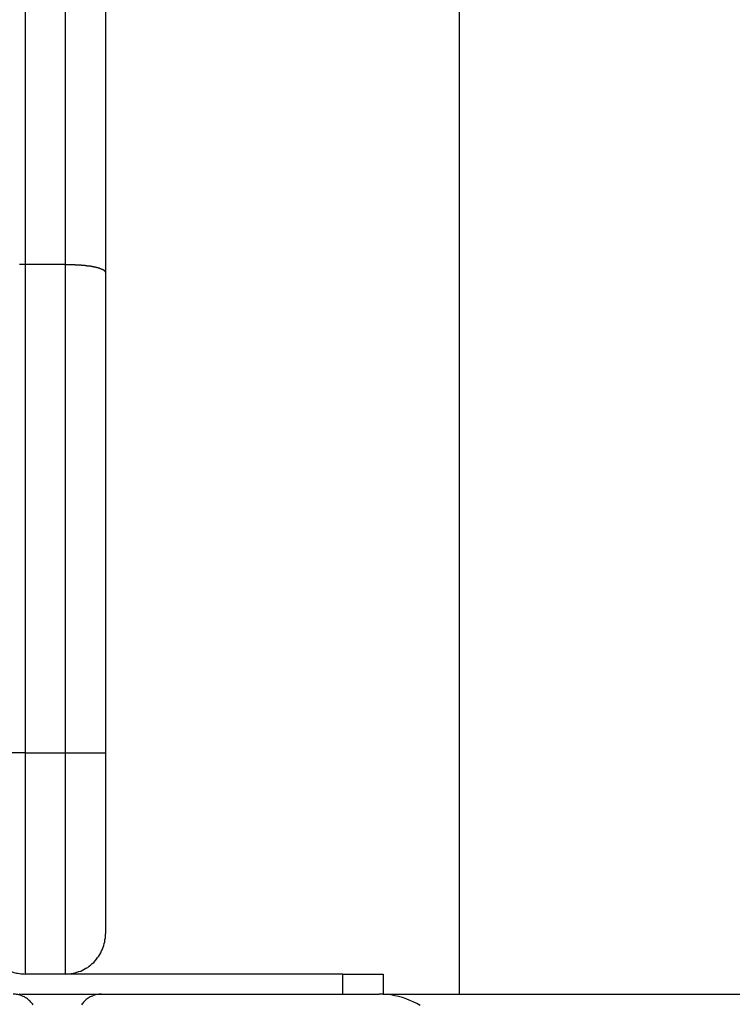
# Model space of a CAD drawing. Extents: x -44.5 to 44.5, y -49.8 to 49.8.
# Drawn here: x 18.3 to 19.1, y -4 to -2.8 of the extents above; entities that cross this region are included whole.
import ezdxf

# ---------------------------------------------------------------- set-up
doc = ezdxf.new("R2010")
doc.units = 0
doc.layers.get('0').update_dxf_attribs({"linetype": 'CONTINUOUS'})

msp = doc.modelspace()

# ---------------------------------------------------------------- linework, layer by layer
at = {"color": 0}
for points in [[(18.8105, -3.9878), (18.8105, 5.0122)], [(18.8105, -3.9878), (18.8105, 5.0122)], [(18.8105, -3.9878), (18.8105, 5.0122)], [(18.8105, -3.9878), (18.8105, 5.0122)], [(18.8105, -3.9878), (18.8105, 5.0122)], [(18.8105, -3.9878), (18.8105, 5.0122)], [(18.8105, -3.9878), (18.8105, 5.0122)], [(18.8105, -3.9878), (18.8105, 5.0122)], [(18.8105, -3.9878), (18.8105, 5.0122)], [(18.8105, -3.9878), (18.8105, 5.0122)], [(18.8105, -3.9878), (18.8105, 5.0122)], [(18.8105, -3.9878), (18.8105, 5.0122)], [(18.8105, -3.9878), (18.8105, 5.0122)], [(18.8105, -3.9878), (18.8105, 5.0122)], [(18.8105, -3.9878), (18.8105, 5.0122)], [(18.8105, -3.9878), (18.8105, 5.0122)], [(18.8105, -3.9878), (18.8105, 5.0122)], [(18.8105, -3.9878), (18.8105, 5.0122)], [(18.8105, -3.9878), (18.8105, 5.0122)], [(18.8105, -3.9878), (18.8105, 5.0122)], [(18.8105, -3.9878), (18.8105, 5.0122)], [(18.2705, -0.5494), (18.2705, -3.081)], [(18.2705, -0.5494), (18.2705, -3.081)], [(18.2705, -0.5494), (18.2705, -3.081)], [(18.2705, -0.5494), (18.2705, -3.081)], [(18.2705, -0.5494), (18.2705, -3.081)], [(18.2705, -0.5494), (18.2705, -3.081)], [(18.2705, -0.5494), (18.2705, -3.081)], [(18.2705, -0.5494), (18.2705, -3.081)], [(18.2705, -0.5494), (18.2705, -3.081)], [(18.2705, -0.5494), (18.2705, -3.081)], [(18.2705, -0.5494), (18.2705, -3.081)], [(18.2705, -0.5494), (18.2705, -3.081)], [(18.2705, -0.5494), (18.2705, -3.081)], [(18.2705, -0.5494), (18.2705, -3.081)], [(18.2705, -0.5494), (18.2705, -3.081)], [(18.2705, -0.5494), (18.2705, -3.081)], [(18.2705, -0.5494), (18.2705, -3.081)], [(18.2705, -0.5494), (18.2705, -3.081)], [(18.2705, -0.5494), (18.2705, -3.081)], [(18.2705, -0.5494), (18.2705, -3.081)], [(18.2705, -0.5494), (18.2705, -3.081)], [(18.3205, -3.081), (18.3205, -0.5494)], [(18.3205, -3.081), (18.3205, -0.5494)], [(18.3205, -3.081), (18.3205, -0.5494)], [(18.3205, -3.081), (18.3205, -0.5494)], [(18.3205, -3.081), (18.3205, -0.5494)], [(18.3205, -3.081), (18.3205, -0.5494)], [(18.3205, -3.081), (18.3205, -0.5494)], [(18.3205, -3.081), (18.3205, -0.5494)], [(18.3205, -3.081), (18.3205, -0.5494)], [(18.3205, -3.081), (18.3205, -0.5494)], [(18.3205, -3.081), (18.3205, -0.5494)], [(18.3205, -3.081), (18.3205, -0.5494)], [(18.3205, -3.081), (18.3205, -0.5494)], [(18.3205, -3.081), (18.3205, -0.5494)], [(18.3205, -3.081), (18.3205, -0.5494)], [(18.3205, -3.081), (18.3205, -0.5494)], [(18.3205, -3.081), (18.3205, -0.5494)], [(18.3205, -3.081), (18.3205, -0.5494)], [(18.3205, -3.081), (18.3205, -0.5494)], [(18.3205, -3.081), (18.3205, -0.5494)], [(18.3205, -3.081), (18.3205, -0.5494)], [(18.3705, -0.5406), (18.3705, -3.0911)], [(18.3705, -0.5406), (18.3705, -3.0911)], [(18.3705, -0.5406), (18.3705, -3.0911)], [(18.3705, -0.5406), (18.3705, -3.0911)], [(18.3705, -0.5406), (18.3705, -3.0911)], [(18.3705, -0.5406), (18.3705, -3.0911)], [(18.3705, -0.5406), (18.3705, -3.0911)], [(18.3705, -0.5406), (18.3705, -3.0911)], [(18.3705, -0.5406), (18.3705, -3.0911)], [(18.3705, -0.5406), (18.3705, -3.0911)], [(18.3705, -0.5406), (18.3705, -3.0911)], [(18.3705, -0.5406), (18.3705, -3.0911)], [(18.3705, -0.5406), (18.3705, -3.0911)], [(18.3705, -0.5406), (18.3705, -3.0911)], [(18.3705, -0.5406), (18.3705, -3.0911)], [(18.3705, -0.5406), (18.3705, -3.0911)], [(18.3705, -0.5406), (18.3705, -3.0911)], [(18.3705, -0.5406), (18.3705, -3.0911)], [(18.3705, -0.5406), (18.3705, -3.0911)], [(18.3705, -0.5406), (18.3705, -3.0911)], [(18.3705, -0.5406), (18.3705, -3.0911)], [(18.2705, -3.081), (18.2681, -3.081), (18.2681, -3.081), (18.2678, -3.081), (18.2678, -3.081), (18.2675, -3.081), (18.2675, -3.081), (18.2672, -3.081), (18.2672, -3.081), (18.2669, -3.081), (18.2669, -3.081), (18.2666, -3.081), (18.2666, -3.081), (18.2663, -3.081), (18.2663, -3.081), (18.266, -3.081), (18.266, -3.081), (18.2657, -3.081), (18.2657, -3.0811), (18.2657, -3.0811), (18.2654, -3.0811), (18.2654, -3.0811), (18.2651, -3.0811), (18.2651, -3.0811), (18.2648, -3.0811), (18.2648, -3.0811), (18.2645, -3.0811), (18.2645, -3.0811), (18.2642, -3.0811), (18.2642, -3.0811), (18.2639, -3.0811), (18.2639, -3.0811), (18.2636, -3.0811)], [(18.2705, -3.081), (18.2705, -3.081)], [(18.2705, -3.081), (18.2705, -3.6878)], [(18.2705, -3.081), (18.2705, -3.6878)], [(18.2705, -3.081), (18.2705, -3.6878)], [(18.2705, -3.081), (18.2705, -3.6878)], [(18.2705, -3.081), (18.2705, -3.6878)], [(18.2705, -3.081), (18.2705, -3.6878)], [(18.2705, -3.081), (18.2705, -3.6878)], [(18.2705, -3.081), (18.2705, -3.6878)], [(18.2705, -3.081), (18.2705, -3.6878)], [(18.2705, -3.081), (18.2705, -3.6878)], [(18.2705, -3.081), (18.2705, -3.6878)], [(18.2705, -3.081), (18.2705, -3.6878)], [(18.2705, -3.081), (18.2705, -3.6878)], [(18.2705, -3.081), (18.2705, -3.6878)], [(18.2705, -3.081), (18.2705, -3.6878)], [(18.2705, -3.081), (18.2705, -3.6878)], [(18.2705, -3.081), (18.2705, -3.6878)], [(18.2705, -3.081), (18.2705, -3.6878)], [(18.2705, -3.081), (18.2705, -3.6878)], [(18.2705, -3.081), (18.2705, -3.6878)], [(18.2705, -3.081), (18.2705, -3.6878)], [(18.2705, -3.081), (18.2705, -3.081)], [(18.3205, -3.081), (18.2705, -3.081)], [(18.3205, -3.081), (18.2705, -3.081)], [(18.3205, -3.081), (18.2705, -3.081)], [(18.3205, -3.081), (18.2705, -3.081)], [(18.3205, -3.081), (18.2705, -3.081)], [(18.3205, -3.081), (18.2705, -3.081)], [(18.3205, -3.081), (18.2705, -3.081)], [(18.3205, -3.081), (18.2705, -3.081)], [(18.3205, -3.081), (18.2705, -3.081)], [(18.3205, -3.081), (18.2705, -3.081)], [(18.3205, -3.081), (18.2705, -3.081)], [(18.3205, -3.081), (18.2705, -3.081)], [(18.3205, -3.081), (18.2705, -3.081)], [(18.3205, -3.081), (18.2705, -3.081)], [(18.3205, -3.081), (18.2705, -3.081)], [(18.3205, -3.081), (18.2705, -3.081)], [(18.3205, -3.081), (18.2705, -3.081)], [(18.3205, -3.081), (18.2705, -3.081)], [(18.3205, -3.081), (18.2705, -3.081)], [(18.3205, -3.081), (18.2705, -3.081)], [(18.3205, -3.081), (18.2705, -3.081)], [(18.2705, -3.081), (18.2705, -3.081)], [(18.3205, -3.081), (18.3205, -3.081)], [(18.3205, -3.6878), (18.3205, -3.081)], [(18.3205, -3.6878), (18.3205, -3.081)], [(18.3205, -3.6878), (18.3205, -3.081)], [(18.3205, -3.6878), (18.3205, -3.081)], [(18.3205, -3.6878), (18.3205, -3.081)], [(18.3205, -3.6878), (18.3205, -3.081)], [(18.3205, -3.6878), (18.3205, -3.081)], [(18.3205, -3.6878), (18.3205, -3.081)], [(18.3205, -3.6878), (18.3205, -3.081)], [(18.3205, -3.6878), (18.3205, -3.081)], [(18.3205, -3.6878), (18.3205, -3.081)], [(18.3205, -3.6878), (18.3205, -3.081)], [(18.3205, -3.6878), (18.3205, -3.081)], [(18.3205, -3.6878), (18.3205, -3.081)], [(18.3205, -3.6878), (18.3205, -3.081)], [(18.3205, -3.6878), (18.3205, -3.081)], [(18.3205, -3.6878), (18.3205, -3.081)], [(18.3205, -3.6878), (18.3205, -3.081)], [(18.3205, -3.6878), (18.3205, -3.081)], [(18.3205, -3.6878), (18.3205, -3.081)], [(18.3205, -3.6878), (18.3205, -3.081)], [(18.3205, -3.081), (18.3205, -3.081)], [(18.3205, -3.081), (18.3205, -3.081)], [(18.3205, -3.081), (18.3229, -3.081), (18.3229, -3.081), (18.3229, -3.081), (18.3232, -3.081), (18.3232, -3.081), (18.3235, -3.081), (18.3235, -3.081), (18.3238, -3.081), (18.3238, -3.081), (18.3241, -3.081), (18.3241, -3.081), (18.3244, -3.081), (18.3244, -3.081), (18.3247, -3.081), (18.3247, -3.081), (18.325, -3.081), (18.325, -3.081), (18.3253, -3.0811), (18.3253, -3.0811), (18.3253, -3.0811), (18.3256, -3.0811), (18.3256, -3.0811), (18.3259, -3.0811), (18.3259, -3.0811), (18.3262, -3.0811), (18.3262, -3.0811), (18.3265, -3.0811), (18.3265, -3.0811), (18.3268, -3.0811), (18.3268, -3.0811), (18.3271, -3.0811), (18.3271, -3.0811), (18.3274, -3.0811), (18.3275, -3.0811), (18.3278, -3.0811), (18.3278, -3.0811), (18.3278, -3.0811), (18.3281, -3.0811), (18.3281, -3.0811), (18.3284, -3.0811), (18.3284, -3.0811), (18.3287, -3.0811), (18.3287, -3.0811), (18.329, -3.0811), (18.329, -3.0811), (18.3293, -3.0811), (18.3293, -3.0811), (18.3296, -3.0811), (18.3296, -3.0811), (18.3299, -3.0811), (18.3299, -3.0811), (18.3302, -3.0812), (18.3302, -3.0812), (18.3302, -3.0812), (18.3305, -3.0812), (18.3305, -3.0812), (18.3308, -3.0812), (18.3308, -3.0812), (18.3311, -3.0812), (18.3311, -3.0812), (18.3314, -3.0812), (18.3314, -3.0812), (18.3317, -3.0812), (18.3317, -3.0812), (18.332, -3.0812), (18.332, -3.0812), (18.3323, -3.0812), (18.3324, -3.0812), (18.3327, -3.0813), (18.3327, -3.0813), (18.3327, -3.0813), (18.333, -3.0813), (18.333, -3.0813), (18.3333, -3.0813), (18.3333, -3.0813), (18.3336, -3.0813), (18.3336, -3.0813), (18.3339, -3.0813), (18.3339, -3.0813), (18.3342, -3.0813), (18.3342, -3.0813), (18.3345, -3.0813), (18.3345, -3.0813), (18.3348, -3.0813), (18.3349, -3.0813), (18.3352, -3.0815), (18.3352, -3.0815), (18.3352, -3.0815), (18.3355, -3.0815), (18.3355, -3.0815), (18.3358, -3.0815), (18.3358, -3.0815), (18.3361, -3.0815), (18.3361, -3.0815), (18.3364, -3.0815), (18.3364, -3.0815), (18.3367, -3.0815), (18.3367, -3.0815), (18.337, -3.0815), (18.337, -3.0815), (18.3373, -3.0815), (18.3374, -3.0815), (18.3377, -3.0816), (18.3377, -3.0816), (18.3377, -3.0816), (18.338, -3.0816), (18.338, -3.0816), (18.3383, -3.0816), (18.3383, -3.0816), (18.3386, -3.0816), (18.3386, -3.0816), (18.3389, -3.0816), (18.3389, -3.0816), (18.3392, -3.0816), (18.3392, -3.0816), (18.3395, -3.0816), (18.3395, -3.0816), (18.3398, -3.0816), (18.3398, -3.0816), (18.3401, -3.0818), (18.3401, -3.0818), (18.3401, -3.0818), (18.3404, -3.0818), (18.3404, -3.0818), (18.3407, -3.0818), (18.3407, -3.0818), (18.341, -3.0818), (18.341, -3.0818), (18.3413, -3.0818), (18.3413, -3.0818), (18.3416, -3.0818), (18.3416, -3.0818), (18.3419, -3.0818), (18.3419, -3.0818), (18.3422, -3.0818), (18.3423, -3.0818), (18.3426, -3.0821), (18.3426, -3.0821), (18.3426, -3.0821), (18.3429, -3.0821), (18.3429, -3.0821), (18.3432, -3.0821), (18.3432, -3.0821), (18.3435, -3.0821), (18.3435, -3.0821), (18.3438, -3.0821), (18.3438, -3.0821), (18.3441, -3.0821), (18.3441, -3.0821), (18.3444, -3.0821), (18.3444, -3.0821), (18.3447, -3.0821), (18.3447, -3.0821), (18.345, -3.0823), (18.345, -3.0823), (18.345, -3.0823), (18.3452, -3.0823), (18.3452, -3.0823), (18.3455, -3.0823), (18.3455, -3.0823), (18.3458, -3.0823), (18.3458, -3.0823), (18.3461, -3.0823), (18.3461, -3.0823), (18.3464, -3.0823), (18.3464, -3.0823), (18.3467, -3.0823), (18.3467, -3.0823), (18.347, -3.0823), (18.347, -3.0823), (18.3473, -3.0826), (18.3473, -3.0826), (18.3473, -3.0826), (18.3475, -3.0826), (18.3475, -3.0826), (18.3478, -3.0826), (18.3478, -3.0826), (18.3481, -3.0826), (18.3481, -3.0826), (18.3484, -3.0826), (18.3484, -3.0826), (18.3487, -3.0826), (18.3487, -3.0826), (18.349, -3.0826), (18.349, -3.0826), (18.3493, -3.0826), (18.3493, -3.0826), (18.3496, -3.0829), (18.3496, -3.0829), (18.3496, -3.0829), (18.3497, -3.0829), (18.3497, -3.0829), (18.35, -3.0829), (18.35, -3.0829), (18.3503, -3.0829), (18.3503, -3.0829), (18.3506, -3.0829), (18.3506, -3.0829), (18.3509, -3.0829), (18.3509, -3.0829), (18.3512, -3.0829), (18.3512, -3.0829), (18.3515, -3.0829), (18.3515, -3.0829), (18.3518, -3.0832), (18.3518, -3.0832), (18.3518, -3.0832), (18.3518, -3.0832), (18.3518, -3.0832), (18.3521, -3.0832), (18.3521, -3.0832), (18.3524, -3.0832), (18.3524, -3.0832), (18.3527, -3.0833), (18.3527, -3.0833), (18.353, -3.0833), (18.353, -3.0833), (18.3533, -3.0833), (18.3533, -3.0833), (18.3536, -3.0833), (18.3536, -3.0833), (18.3539, -3.0836), (18.3539, -3.0836), (18.3539, -3.0836), (18.3539, -3.0836), (18.3539, -3.0836), (18.3542, -3.0836), (18.3542, -3.0836), (18.3545, -3.0836), (18.3545, -3.0836), (18.3548, -3.0837), (18.3548, -3.0837), (18.355, -3.0837), (18.355, -3.0837), (18.3553, -3.0837), (18.3553, -3.0837), (18.3556, -3.0837), (18.3556, -3.0837), (18.3559, -3.084), (18.3559, -3.084), (18.3559, -3.084), (18.3559, -3.084), (18.3559, -3.084), (18.3562, -3.084), (18.3562, -3.084), (18.3565, -3.084), (18.3565, -3.084), (18.3568, -3.0841), (18.3568, -3.0841), (18.3569, -3.0841), (18.3569, -3.0841), (18.3572, -3.0841), (18.3572, -3.0841), (18.3575, -3.0841), (18.3575, -3.0841), (18.3578, -3.0844), (18.3578, -3.0844), (18.3578, -3.0844), (18.3578, -3.0844), (18.3578, -3.0844), (18.3581, -3.0844), (18.3581, -3.0844), (18.3583, -3.0844), (18.3583, -3.0844), (18.3586, -3.0845), (18.3586, -3.0845), (18.3586, -3.0845), (18.3586, -3.0845), (18.3589, -3.0845), (18.3589, -3.0845), (18.3592, -3.0845), (18.3592, -3.0845), (18.3595, -3.0848), (18.3595, -3.0848), (18.3595, -3.0848), (18.3595, -3.0848), (18.3595, -3.0848), (18.3598, -3.0848), (18.3598, -3.0848), (18.36, -3.0848), (18.36, -3.0848), (18.3603, -3.085), (18.3603, -3.085), (18.3603, -3.085), (18.3603, -3.085), (18.3606, -3.085), (18.3606, -3.085), (18.3609, -3.085), (18.3609, -3.085), (18.3612, -3.0853), (18.3612, -3.0853), (18.3612, -3.0853), (18.3612, -3.0853), (18.3612, -3.0853), (18.3615, -3.0853), (18.3615, -3.0853), (18.3615, -3.0853), (18.3615, -3.0853), (18.3618, -3.0854), (18.3618, -3.0854), (18.3618, -3.0854), (18.3618, -3.0854), (18.3621, -3.0854), (18.3621, -3.0854), (18.3624, -3.0854), (18.3624, -3.0854), (18.3627, -3.0857), (18.3627, -3.0857), (18.3627, -3.0857), (18.3627, -3.0857), (18.3627, -3.0857), (18.363, -3.0857), (18.363, -3.0857), (18.363, -3.0857), (18.363, -3.0857), (18.3633, -3.0859), (18.3633, -3.0859), (18.3633, -3.0859), (18.3633, -3.0859), (18.3636, -3.0859), (18.3636, -3.0859), (18.3638, -3.0859), (18.3638, -3.0859), (18.3641, -3.0862), (18.3641, -3.0862), (18.3641, -3.0862), (18.3641, -3.0862), (18.3641, -3.0862), (18.3644, -3.0862), (18.3644, -3.0862), (18.3644, -3.0862), (18.3644, -3.0862), (18.3647, -3.0864), (18.3647, -3.0864), (18.3647, -3.0864), (18.3647, -3.0864), (18.365, -3.0864), (18.365, -3.0864), (18.3651, -3.0864), (18.3651, -3.0864), (18.3654, -3.0867), (18.3654, -3.0867), (18.3654, -3.0867), (18.3654, -3.0867), (18.3654, -3.0867), (18.3656, -3.0867), (18.3656, -3.0867), (18.3656, -3.0867), (18.3656, -3.0867), (18.3659, -3.0869), (18.3659, -3.0869), (18.3659, -3.0869), (18.3659, -3.0869), (18.3662, -3.0869), (18.3662, -3.0869), (18.3662, -3.0869), (18.3662, -3.0869), (18.3665, -3.0872), (18.3665, -3.0872), (18.3665, -3.0872), (18.3665, -3.0872), (18.3665, -3.0872), (18.3666, -3.0872), (18.3666, -3.0872), (18.3666, -3.0872), (18.3666, -3.0872), (18.3669, -3.0874), (18.3669, -3.0874), (18.3669, -3.0874), (18.3669, -3.0874), (18.3672, -3.0874), (18.3672, -3.0874), (18.3672, -3.0874), (18.3672, -3.0874), (18.3675, -3.0877), (18.3675, -3.0877), (18.3675, -3.0877), (18.3675, -3.0877), (18.3675, -3.0877), (18.3675, -3.0877), (18.3675, -3.0877), (18.3675, -3.0877), (18.3675, -3.0877), (18.3678, -3.0879), (18.3678, -3.0879), (18.3678, -3.0879), (18.3678, -3.0879), (18.368, -3.0879), (18.368, -3.0879), (18.368, -3.0879), (18.368, -3.0879), (18.3683, -3.0882), (18.3683, -3.0882), (18.3683, -3.0882), (18.3683, -3.0882), (18.3683, -3.0882), (18.3683, -3.0882), (18.3683, -3.0882), (18.3683, -3.0882), (18.3683, -3.0882), (18.3686, -3.0883), (18.3686, -3.0883), (18.3686, -3.0883), (18.3686, -3.0883), (18.3687, -3.0883), (18.3687, -3.0883), (18.3687, -3.0883), (18.3687, -3.0883), (18.369, -3.0886), (18.369, -3.0886), (18.369, -3.0886), (18.369, -3.0886), (18.369, -3.0886), (18.369, -3.0886), (18.369, -3.0886), (18.369, -3.0886), (18.369, -3.0886), (18.3692, -3.0889), (18.3692, -3.0889), (18.3692, -3.0889), (18.3692, -3.0889), (18.3692, -3.0889), (18.3692, -3.0889), (18.3692, -3.0889), (18.3692, -3.0889), (18.3695, -3.0892), (18.3695, -3.0892), (18.3695, -3.0892), (18.3695, -3.0892), (18.3695, -3.0892), (18.3695, -3.0892), (18.3695, -3.0892), (18.3695, -3.0892), (18.3695, -3.0892), (18.3698, -3.0895), (18.3698, -3.0895), (18.3698, -3.0895), (18.3698, -3.0895), (18.3698, -3.0897), (18.3698, -3.0897), (18.3698, -3.0897), (18.3698, -3.0897), (18.3701, -3.09), (18.3701, -3.09), (18.3701, -3.09), (18.3701, -3.09), (18.3701, -3.09), (18.3701, -3.0902), (18.3701, -3.0902), (18.3701, -3.0902), (18.3701, -3.0902), (18.3702, -3.0905), (18.3702, -3.0905), (18.3702, -3.0905), (18.3702, -3.0905), (18.3702, -3.0908), (18.3702, -3.0908), (18.3702, -3.0908), (18.3702, -3.0908), (18.3705, -3.0911)], [(18.3705, -3.0911), (18.3705, -3.0911)], [(18.3705, -3.0911), (18.3705, -3.0911)], [(18.3705, -3.0911), (18.3705, -3.6878)], [(18.3705, -3.0911), (18.3705, -3.6878)], [(18.3705, -3.0911), (18.3705, -3.6878)], [(18.3705, -3.0911), (18.3705, -3.6878)], [(18.3705, -3.0911), (18.3705, -3.6878)], [(18.3705, -3.0911), (18.3705, -3.6878)], [(18.3705, -3.0911), (18.3705, -3.6878)], [(18.3705, -3.0911), (18.3705, -3.6878)], [(18.3705, -3.0911), (18.3705, -3.6878)], [(18.3705, -3.0911), (18.3705, -3.6878)], [(18.3705, -3.0911), (18.3705, -3.6878)], [(18.3705, -3.0911), (18.3705, -3.6878)], [(18.3705, -3.0911), (18.3705, -3.6878)], [(18.3705, -3.0911), (18.3705, -3.6878)], [(18.3705, -3.0911), (18.3705, -3.6878)], [(18.3705, -3.0911), (18.3705, -3.6878)], [(18.3705, -3.0911), (18.3705, -3.6878)], [(18.3705, -3.0911), (18.3705, -3.6878)], [(18.3705, -3.0911), (18.3705, -3.6878)], [(18.3705, -3.0911), (18.3705, -3.6878)], [(18.3705, -3.0911), (18.3705, -3.6878)], [(18.2705, -3.6878), (18.2205, -3.6878)], [(18.2705, -3.6878), (18.2205, -3.6878)], [(18.2705, -3.6878), (18.2205, -3.6878)], [(18.2705, -3.6878), (18.2205, -3.6878)], [(18.2705, -3.6878), (18.2205, -3.6878)], [(18.2705, -3.6878), (18.2205, -3.6878)], [(18.2705, -3.6878), (18.2205, -3.6878)], [(18.2705, -3.6878), (18.2205, -3.6878)], [(18.2705, -3.6878), (18.2205, -3.6878)], [(18.2705, -3.6878), (18.2205, -3.6878)], [(18.2705, -3.6878), (18.2205, -3.6878)], [(18.2705, -3.6878), (18.2205, -3.6878)], [(18.2705, -3.6878), (18.2205, -3.6878)], [(18.2705, -3.6878), (18.2205, -3.6878)], [(18.2705, -3.6878), (18.2205, -3.6878)], [(18.2705, -3.6878), (18.2205, -3.6878)], [(18.2705, -3.6878), (18.2205, -3.6878)], [(18.2705, -3.6878), (18.2205, -3.6878)], [(18.2705, -3.6878), (18.2205, -3.6878)], [(18.2705, -3.6878), (18.2205, -3.6878)], [(18.2705, -3.6878), (18.2205, -3.6878)], [(18.2705, -3.6878), (18.2705, -3.6878)], [(18.2705, -3.6878), (18.2705, -3.9628)], [(18.2705, -3.6878), (18.2705, -3.9628)], [(18.2705, -3.6878), (18.2705, -3.9628)], [(18.2705, -3.6878), (18.2705, -3.9628)], [(18.2705, -3.6878), (18.2705, -3.9628)], [(18.2705, -3.6878), (18.2705, -3.9628)], [(18.2705, -3.6878), (18.2705, -3.9628)], [(18.2705, -3.6878), (18.2705, -3.9628)], [(18.2705, -3.6878), (18.2705, -3.9628)], [(18.2705, -3.6878), (18.2705, -3.9628)], [(18.2705, -3.6878), (18.2705, -3.9628)], [(18.2705, -3.6878), (18.2705, -3.9628)], [(18.2705, -3.6878), (18.2705, -3.9628)], [(18.2705, -3.6878), (18.2705, -3.9628)], [(18.2705, -3.6878), (18.2705, -3.9628)], [(18.2705, -3.6878), (18.2705, -3.9628)], [(18.2705, -3.6878), (18.2705, -3.9628)], [(18.2705, -3.6878), (18.2705, -3.9628)], [(18.2705, -3.6878), (18.2705, -3.9628)], [(18.2705, -3.6878), (18.2705, -3.9628)], [(18.2705, -3.6878), (18.2705, -3.9628)], [(18.2705, -3.6878), (18.2705, -3.6878)], [(18.2705, -3.6878), (18.3205, -3.6878)], [(18.2705, -3.6878), (18.3205, -3.6878)], [(18.2705, -3.6878), (18.3205, -3.6878)], [(18.2705, -3.6878), (18.3205, -3.6878)], [(18.2705, -3.6878), (18.3205, -3.6878)], [(18.2705, -3.6878), (18.3205, -3.6878)], [(18.2705, -3.6878), (18.3205, -3.6878)], [(18.2705, -3.6878), (18.3205, -3.6878)], [(18.2705, -3.6878), (18.3205, -3.6878)], [(18.2705, -3.6878), (18.3205, -3.6878)], [(18.2705, -3.6878), (18.3205, -3.6878)], [(18.2705, -3.6878), (18.3205, -3.6878)], [(18.2705, -3.6878), (18.3205, -3.6878)], [(18.2705, -3.6878), (18.3205, -3.6878)], [(18.2705, -3.6878), (18.3205, -3.6878)], [(18.2705, -3.6878), (18.3205, -3.6878)], [(18.2705, -3.6878), (18.3205, -3.6878)], [(18.2705, -3.6878), (18.3205, -3.6878)], [(18.2705, -3.6878), (18.3205, -3.6878)], [(18.2705, -3.6878), (18.3205, -3.6878)], [(18.2705, -3.6878), (18.3205, -3.6878)], [(18.2705, -3.6878), (18.2705, -3.6878)], [(18.2705, -3.6878), (18.2705, -3.6878)], [(18.3205, -3.6878), (18.3205, -3.6878)], [(18.3205, -3.9628), (18.3205, -3.6878)], [(18.3205, -3.9628), (18.3205, -3.6878)], [(18.3205, -3.9628), (18.3205, -3.6878)], [(18.3205, -3.9628), (18.3205, -3.6878)], [(18.3205, -3.9628), (18.3205, -3.6878)], [(18.3205, -3.9628), (18.3205, -3.6878)], [(18.3205, -3.9628), (18.3205, -3.6878)], [(18.3205, -3.9628), (18.3205, -3.6878)], [(18.3205, -3.9628), (18.3205, -3.6878)], [(18.3205, -3.9628), (18.3205, -3.6878)], [(18.3205, -3.9628), (18.3205, -3.6878)], [(18.3205, -3.9628), (18.3205, -3.6878)], [(18.3205, -3.9628), (18.3205, -3.6878)], [(18.3205, -3.9628), (18.3205, -3.6878)], [(18.3205, -3.9628), (18.3205, -3.6878)], [(18.3205, -3.9628), (18.3205, -3.6878)], [(18.3205, -3.9628), (18.3205, -3.6878)], [(18.3205, -3.9628), (18.3205, -3.6878)], [(18.3205, -3.9628), (18.3205, -3.6878)], [(18.3205, -3.9628), (18.3205, -3.6878)], [(18.3205, -3.9628), (18.3205, -3.6878)], [(18.3205, -3.6878), (18.3205, -3.6878)], [(18.3205, -3.6878), (18.3205, -3.6878)], [(18.3205, -3.6878), (18.3205, -3.6878)], [(18.3205, -3.6878), (18.3705, -3.6878)], [(18.3205, -3.6878), (18.3705, -3.6878)], [(18.3205, -3.6878), (18.3705, -3.6878)], [(18.3205, -3.6878), (18.3705, -3.6878)], [(18.3205, -3.6878), (18.3705, -3.6878)], [(18.3205, -3.6878), (18.3705, -3.6878)], [(18.3205, -3.6878), (18.3705, -3.6878)], [(18.3205, -3.6878), (18.3705, -3.6878)], [(18.3205, -3.6878), (18.3705, -3.6878)], [(18.3205, -3.6878), (18.3705, -3.6878)], [(18.3205, -3.6878), (18.3705, -3.6878)], [(18.3205, -3.6878), (18.3705, -3.6878)], [(18.3205, -3.6878), (18.3705, -3.6878)], [(18.3205, -3.6878), (18.3705, -3.6878)], [(18.3205, -3.6878), (18.3705, -3.6878)], [(18.3205, -3.6878), (18.3705, -3.6878)], [(18.3205, -3.6878), (18.3705, -3.6878)], [(18.3205, -3.6878), (18.3705, -3.6878)], [(18.3205, -3.6878), (18.3705, -3.6878)], [(18.3205, -3.6878), (18.3705, -3.6878)], [(18.3205, -3.6878), (18.3705, -3.6878)], [(18.3705, -3.6878), (18.3705, -3.6878)], [(18.3705, -3.6878), (18.3705, -3.6878)], [(18.3705, -3.6878), (18.3705, -3.9128)], [(18.3705, -3.6878), (18.3705, -3.9128)], [(18.3705, -3.6878), (18.3705, -3.9128)], [(18.3705, -3.6878), (18.3705, -3.9128)], [(18.3705, -3.6878), (18.3705, -3.9128)], [(18.3705, -3.6878), (18.3705, -3.9128)], [(18.3705, -3.6878), (18.3705, -3.9128)], [(18.3705, -3.6878), (18.3705, -3.9128)], [(18.3705, -3.6878), (18.3705, -3.9128)], [(18.3705, -3.6878), (18.3705, -3.9128)], [(18.3705, -3.6878), (18.3705, -3.9128)], [(18.3705, -3.6878), (18.3705, -3.9128)], [(18.3705, -3.6878), (18.3705, -3.9128)], [(18.3705, -3.6878), (18.3705, -3.9128)], [(18.3705, -3.6878), (18.3705, -3.9128)], [(18.3705, -3.6878), (18.3705, -3.9128)], [(18.3705, -3.6878), (18.3705, -3.9128)], [(18.3705, -3.6878), (18.3705, -3.9128)], [(18.3705, -3.6878), (18.3705, -3.9128)], [(18.3705, -3.6878), (18.3705, -3.9128)], [(18.3705, -3.6878), (18.3705, -3.9128)], [(18.3705, -3.6878), (18.3705, -3.6878)], [(18.3205, -3.9628), (18.3205, -3.9628), (18.3229, -3.9626), (18.3253, -3.9625), (18.3277, -3.962), (18.3302, -3.9617), (18.3325, -3.9611), (18.3349, -3.9605), (18.3372, -3.9597), (18.3396, -3.959), (18.3417, -3.9578), (18.3439, -3.9568), (18.346, -3.9556), (18.3482, -3.9544), (18.35, -3.9529), (18.3521, -3.9514), (18.3539, -3.9497), (18.3559, -3.9482), (18.3559, -3.9482), (18.3574, -3.9462), (18.3591, -3.9444), (18.3605, -3.9423), (18.362, -3.9405), (18.3632, -3.9383), (18.3644, -3.9362), (18.3654, -3.934), (18.3666, -3.9319), (18.3673, -3.9295), (18.3682, -3.9272), (18.3688, -3.9248), (18.3694, -3.9225), (18.3697, -3.92), (18.3702, -3.9176), (18.3703, -3.9152), (18.3705, -3.9128)], [(18.3705, -3.9128), (18.3705, -3.9128)], [(18.2435, -3.9549), (18.2435, -3.9549), (18.245, -3.9557), (18.2465, -3.9566), (18.248, -3.9573), (18.2496, -3.9582), (18.2511, -3.9588), (18.2529, -3.9595), (18.2545, -3.9601), (18.2563, -3.9607), (18.2579, -3.961), (18.2597, -3.9615), (18.2615, -3.9618), (18.2633, -3.9622), (18.2651, -3.9623), (18.2669, -3.9626), (18.2687, -3.9626), (18.2705, -3.9628)], [(18.2705, -3.9628), (18.2705, -3.9628)], [(18.3205, -3.9628), (18.2705, -3.9628)], [(18.3205, -3.9628), (18.2705, -3.9628)], [(18.3205, -3.9628), (18.2705, -3.9628)], [(18.3205, -3.9628), (18.2705, -3.9628)], [(18.3205, -3.9628), (18.2705, -3.9628)], [(18.3205, -3.9628), (18.2705, -3.9628)], [(18.3205, -3.9628), (18.2705, -3.9628)], [(18.3205, -3.9628), (18.2705, -3.9628)], [(18.3205, -3.9628), (18.2705, -3.9628)], [(18.3205, -3.9628), (18.2705, -3.9628)], [(18.3205, -3.9628), (18.2705, -3.9628)], [(18.3205, -3.9628), (18.2705, -3.9628)], [(18.3205, -3.9628), (18.2705, -3.9628)], [(18.3205, -3.9628), (18.2705, -3.9628)], [(18.3205, -3.9628), (18.2705, -3.9628)], [(18.3205, -3.9628), (18.2705, -3.9628)], [(18.3205, -3.9628), (18.2705, -3.9628)], [(18.3205, -3.9628), (18.2705, -3.9628)], [(18.3205, -3.9628), (18.2705, -3.9628)], [(18.3205, -3.9628), (18.2705, -3.9628)], [(18.3205, -3.9628), (18.2705, -3.9628)], [(18.2705, -3.9628), (18.2705, -3.9628)], [(18.3205, -3.9628), (18.3205, -3.9628)], [(18.6655, -3.9628), (18.3205, -3.9628)], [(18.6655, -3.9628), (18.3205, -3.9628)], [(18.6655, -3.9628), (18.3205, -3.9628)], [(18.6655, -3.9628), (18.3205, -3.9628)], [(18.6655, -3.9628), (18.3205, -3.9628)], [(18.6655, -3.9628), (18.3205, -3.9628)], [(18.6655, -3.9628), (18.3205, -3.9628)], [(18.6655, -3.9628), (18.3205, -3.9628)], [(18.6655, -3.9628), (18.3205, -3.9628)], [(18.6655, -3.9628), (18.3205, -3.9628)], [(18.6655, -3.9628), (18.3205, -3.9628)], [(18.6655, -3.9628), (18.3205, -3.9628)], [(18.6655, -3.9628), (18.3205, -3.9628)], [(18.6655, -3.9628), (18.3205, -3.9628)], [(18.6655, -3.9628), (18.3205, -3.9628)], [(18.6655, -3.9628), (18.3205, -3.9628)], [(18.6655, -3.9628), (18.3205, -3.9628)], [(18.6655, -3.9628), (18.3205, -3.9628)], [(18.6655, -3.9628), (18.3205, -3.9628)], [(18.6655, -3.9628), (18.3205, -3.9628)], [(18.6655, -3.9628), (18.3205, -3.9628)], [(18.3205, -3.9628), (18.3205, -3.9628)], [(18.3205, -3.9628), (18.3205, -3.9628)], [(18.6655, -3.9628), (18.6655, -3.9628)], [(18.6655, -3.9628), (18.7155, -3.9628)], [(18.6655, -3.9628), (18.7155, -3.9628)], [(18.6655, -3.9628), (18.7155, -3.9628)], [(18.6655, -3.9628), (18.7155, -3.9628)], [(18.6655, -3.9628), (18.7155, -3.9628)], [(18.6655, -3.9628), (18.7155, -3.9628)], [(18.6655, -3.9628), (18.7155, -3.9628)], [(18.6655, -3.9628), (18.7155, -3.9628)], [(18.6655, -3.9628), (18.7155, -3.9628)], [(18.6655, -3.9628), (18.7155, -3.9628)], [(18.6655, -3.9628), (18.7155, -3.9628)], [(18.6655, -3.9628), (18.7155, -3.9628)], [(18.6655, -3.9628), (18.7155, -3.9628)], [(18.6655, -3.9628), (18.7155, -3.9628)], [(18.6655, -3.9628), (18.7155, -3.9628)], [(18.6655, -3.9628), (18.7155, -3.9628)], [(18.6655, -3.9628), (18.7155, -3.9628)], [(18.6655, -3.9628), (18.7155, -3.9628)], [(18.6655, -3.9628), (18.7155, -3.9628)], [(18.6655, -3.9628), (18.7155, -3.9628)], [(18.6655, -3.9628), (18.7155, -3.9628)], [(18.6655, -3.9628), (18.6655, -3.9628)], [(18.6655, -3.9628), (18.6655, -3.9628)], [(18.6655, -3.9878), (18.6655, -3.9628)], [(18.6655, -3.9878), (18.6655, -3.9628)], [(18.6655, -3.9878), (18.6655, -3.9628)], [(18.6655, -3.9878), (18.6655, -3.9628)], [(18.6655, -3.9878), (18.6655, -3.9628)], [(18.6655, -3.9878), (18.6655, -3.9628)], [(18.6655, -3.9878), (18.6655, -3.9628)], [(18.6655, -3.9878), (18.6655, -3.9628)], [(18.6655, -3.9878), (18.6655, -3.9628)], [(18.6655, -3.9878), (18.6655, -3.9628)], [(18.6655, -3.9878), (18.6655, -3.9628)], [(18.6655, -3.9878), (18.6655, -3.9628)], [(18.6655, -3.9878), (18.6655, -3.9628)], [(18.6655, -3.9878), (18.6655, -3.9628)], [(18.6655, -3.9878), (18.6655, -3.9628)], [(18.6655, -3.9878), (18.6655, -3.9628)], [(18.6655, -3.9878), (18.6655, -3.9628)], [(18.6655, -3.9878), (18.6655, -3.9628)], [(18.6655, -3.9878), (18.6655, -3.9628)], [(18.6655, -3.9878), (18.6655, -3.9628)], [(18.6655, -3.9878), (18.6655, -3.9628)], [(18.7155, -3.9628), (18.7155, -3.9628)], [(18.7155, -3.9628), (18.7155, -3.9628)], [(18.7155, -3.9628), (18.7155, -3.9878)], [(18.7155, -3.9628), (18.7155, -3.9878)], [(18.7155, -3.9628), (18.7155, -3.9878)], [(18.7155, -3.9628), (18.7155, -3.9878)], [(18.7155, -3.9628), (18.7155, -3.9878)], [(18.7155, -3.9628), (18.7155, -3.9878)], [(18.7155, -3.9628), (18.7155, -3.9878)], [(18.7155, -3.9628), (18.7155, -3.9878)], [(18.7155, -3.9628), (18.7155, -3.9878)], [(18.7155, -3.9628), (18.7155, -3.9878)], [(18.7155, -3.9628), (18.7155, -3.9878)], [(18.7155, -3.9628), (18.7155, -3.9878)], [(18.7155, -3.9628), (18.7155, -3.9878)], [(18.7155, -3.9628), (18.7155, -3.9878)], [(18.7155, -3.9628), (18.7155, -3.9878)], [(18.7155, -3.9628), (18.7155, -3.9878)], [(18.7155, -3.9628), (18.7155, -3.9878)], [(18.7155, -3.9628), (18.7155, -3.9878)], [(18.7155, -3.9628), (18.7155, -3.9878)], [(18.7155, -3.9628), (18.7155, -3.9878)], [(18.7155, -3.9628), (18.7155, -3.9878)], [(18.2804, -4.0011), (18.2795, -3.9999), (18.2786, -3.9987), (18.2776, -3.9975), (18.2767, -3.9966), (18.2767, -3.9966), (18.2755, -3.9954), (18.2744, -3.9945), (18.2732, -3.9936), (18.2721, -3.9928), (18.2707, -3.9919), (18.2695, -3.9912), (18.2682, -3.9906), (18.267, -3.9901), (18.2655, -3.9895), (18.2641, -3.989), (18.2626, -3.9886), (18.2613, -3.9883), (18.2598, -3.988), (18.2583, -3.9879), (18.2568, -3.9878), (18.2555, -3.9878)], [(18.263, -3.9873), (18.2666, -3.9876), (18.2705, -3.9878)], [(18.2705, -3.9878), (18.2705, -3.9878)], [(18.2705, -3.9878), (18.3655, -3.9878)], [(18.2705, -3.9878), (18.3655, -3.9878)], [(18.2705, -3.9878), (18.3655, -3.9878)], [(18.2705, -3.9878), (18.3655, -3.9878)], [(18.2705, -3.9878), (18.3655, -3.9878)], [(18.2705, -3.9878), (18.3655, -3.9878)], [(18.2705, -3.9878), (18.3655, -3.9878)], [(18.2705, -3.9878), (18.3655, -3.9878)], [(18.2705, -3.9878), (18.3655, -3.9878)], [(18.2705, -3.9878), (18.3655, -3.9878)], [(18.2705, -3.9878), (18.3655, -3.9878)], [(18.2705, -3.9878), (18.3655, -3.9878)], [(18.2705, -3.9878), (18.3655, -3.9878)], [(18.2705, -3.9878), (18.3655, -3.9878)], [(18.2705, -3.9878), (18.3655, -3.9878)], [(18.2705, -3.9878), (18.3655, -3.9878)], [(18.2705, -3.9878), (18.3655, -3.9878)], [(18.2705, -3.9878), (18.3655, -3.9878)], [(18.2705, -3.9878), (18.3655, -3.9878)], [(18.2705, -3.9878), (18.3655, -3.9878)], [(18.2705, -3.9878), (18.3655, -3.9878)], [(18.3655, -3.9878), (18.3655, -3.9878), (18.364, -3.9878), (18.3625, -3.9879), (18.361, -3.988), (18.3595, -3.9883), (18.358, -3.9886), (18.3567, -3.989), (18.3552, -3.9895), (18.354, -3.9901), (18.3525, -3.9906), (18.3513, -3.9912), (18.35, -3.9919), (18.3488, -3.9928), (18.3476, -3.9936), (18.3464, -3.9945), (18.3452, -3.9954), (18.3443, -3.9966), (18.3443, -3.9966), (18.3431, -3.9975), (18.3422, -3.9987), (18.3413, -3.9999), (18.3405, -4.0011)], [(18.3655, -3.9878), (18.3655, -3.9878)], [(18.3655, -3.9878), (18.3655, -3.9878)], [(18.3655, -3.9878), (18.7105, -3.9878)], [(18.3655, -3.9878), (18.7105, -3.9878)], [(18.3655, -3.9878), (18.7105, -3.9878)], [(18.3655, -3.9878), (18.7105, -3.9878)], [(18.3655, -3.9878), (18.7105, -3.9878)], [(18.3655, -3.9878), (18.7105, -3.9878)], [(18.3655, -3.9878), (18.7105, -3.9878)], [(18.3655, -3.9878), (18.7105, -3.9878)], [(18.3655, -3.9878), (18.7105, -3.9878)], [(18.3655, -3.9878), (18.7105, -3.9878)], [(18.3655, -3.9878), (18.7105, -3.9878)], [(18.3655, -3.9878), (18.7105, -3.9878)], [(18.3655, -3.9878), (18.7105, -3.9878)], [(18.3655, -3.9878), (18.7105, -3.9878)], [(18.3655, -3.9878), (18.7105, -3.9878)], [(18.3655, -3.9878), (18.7105, -3.9878)], [(18.3655, -3.9878), (18.7105, -3.9878)], [(18.3655, -3.9878), (18.7105, -3.9878)], [(18.3655, -3.9878), (18.7105, -3.9878)], [(18.3655, -3.9878), (18.7105, -3.9878)], [(18.3655, -3.9878), (18.7105, -3.9878)], [(18.6655, -3.9878), (18.6655, -3.9878)], [(18.7105, -3.9878), (18.7105, -3.9878)], [(18.7155, -3.9878), (18.7105, -3.9878)], [(18.7155, -3.9878), (18.7105, -3.9878)], [(18.7155, -3.9878), (18.7105, -3.9878)], [(18.7155, -3.9878), (18.7105, -3.9878)], [(18.7155, -3.9878), (18.7105, -3.9878)], [(18.7155, -3.9878), (18.7105, -3.9878)], [(18.7155, -3.9878), (18.7105, -3.9878)], [(18.7155, -3.9878), (18.7105, -3.9878)], [(18.7155, -3.9878), (18.7105, -3.9878)], [(18.7155, -3.9878), (18.7105, -3.9878)], [(18.7155, -3.9878), (18.7105, -3.9878)], [(18.7155, -3.9878), (18.7105, -3.9878)], [(18.7155, -3.9878), (18.7105, -3.9878)], [(18.7155, -3.9878), (18.7105, -3.9878)], [(18.7155, -3.9878), (18.7105, -3.9878)], [(18.7155, -3.9878), (18.7105, -3.9878)], [(18.7155, -3.9878), (18.7105, -3.9878)], [(18.7155, -3.9878), (18.7105, -3.9878)], [(18.7155, -3.9878), (18.7105, -3.9878)], [(18.7155, -3.9878), (18.7105, -3.9878)], [(18.7155, -3.9878), (18.7105, -3.9878)], [(18.7105, -3.9878), (18.7105, -3.9878)], [(18.7616, -4.0018), (18.7574, -3.9995), (18.753, -3.9973), (18.7487, -3.9954), (18.744, -3.9935), (18.7394, -3.992), (18.7346, -3.9907), (18.73, -3.9897), (18.725, -3.9887), (18.7202, -3.9882), (18.7153, -3.9878), (18.7105, -3.9878)], [(18.7155, -3.9878), (18.7155, -3.9878)], [(18.7155, -3.9878), (27.9055, -3.9878)], [(18.7155, -3.9878), (27.9055, -3.9878)], [(18.7155, -3.9878), (27.9055, -3.9878)], [(18.7155, -3.9878), (27.9055, -3.9878)], [(18.7155, -3.9878), (27.9055, -3.9878)], [(18.7155, -3.9878), (27.9055, -3.9878)], [(18.7155, -3.9878), (27.9055, -3.9878)], [(18.7155, -3.9878), (27.9055, -3.9878)], [(18.7155, -3.9878), (27.9055, -3.9878)], [(18.7155, -3.9878), (27.9055, -3.9878)], [(18.7155, -3.9878), (27.9055, -3.9878)], [(18.7155, -3.9878), (27.9055, -3.9878)], [(18.7155, -3.9878), (27.9055, -3.9878)], [(18.7155, -3.9878), (27.9055, -3.9878)], [(18.7155, -3.9878), (27.9055, -3.9878)], [(18.7155, -3.9878), (27.9055, -3.9878)], [(18.7155, -3.9878), (27.9055, -3.9878)], [(18.7155, -3.9878), (27.9055, -3.9878)], [(18.7155, -3.9878), (27.9055, -3.9878)], [(18.7155, -3.9878), (27.9055, -3.9878)], [(18.7155, -3.9878), (27.9055, -3.9878)], [(18.7155, -3.9878), (18.7155, -3.9878)], [(18.7155, -3.9878), (18.7155, -3.9878)], [(18.8105, -3.9878), (18.8105, -3.9878)]]:
    msp.add_lwpolyline(points, dxfattribs=at)

doc.saveas('drawing.dxf')
